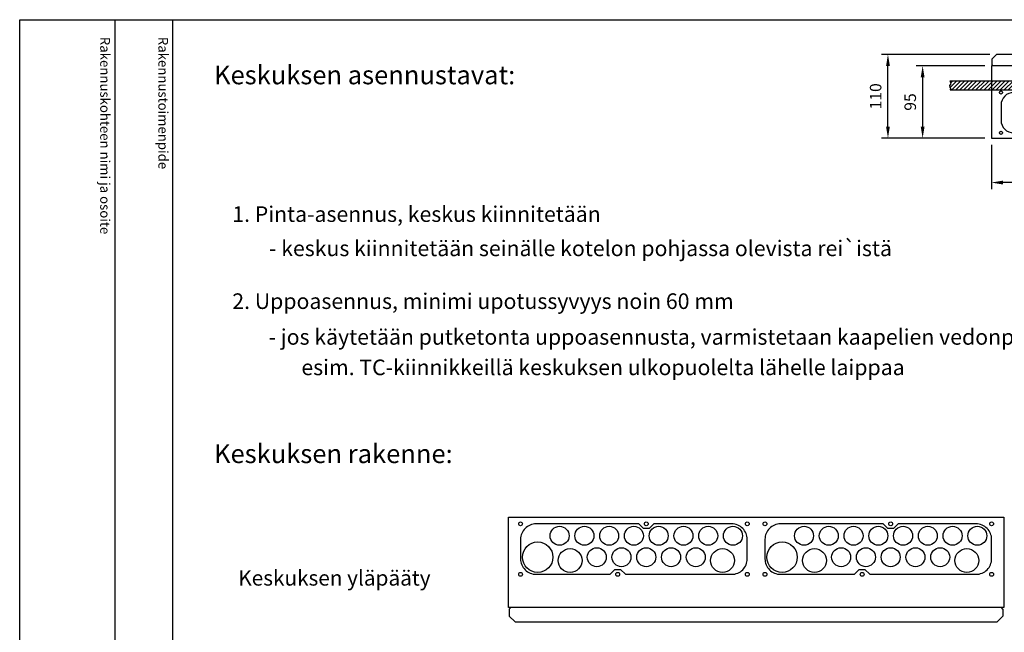
# Model space of a CAD drawing. Extents: x 0 to 7496, y -2529 to 3483.
# Drawn here: x 5055 to 6548, y 2553 to 3483 of the extents above; entities that cross this region are included whole.
import ezdxf

# ---------------------------------------------------------------- set-up
doc = ezdxf.new("R2010")
doc.units = 0
doc.header["$LTSCALE"] = 63.5
doc.header["$MEASUREMENT"] = 0
doc.layers.get('0').update_dxf_attribs({"linetype": 'CONTINUOUS'})
for name, color, linetype in [('EHYTV1', 1, 'CONTINUOUS'), ('EHYTV5', 5, 'CONTINUOUS'), ('TEXT15', 1, 'CONTINUOUS'), ('TEXT25', 3, 'CONTINUOUS'), ('TEXT35', 3, 'CONTINUOUS')]:
    doc.layers.add(name, color=color, linetype=linetype)
doc.styles.add('ROMANS', font='romans')
doc.styles.get("Standard").update_dxf_attribs({"font": 'fiso'})

# ---------------------------------------------------------------- blocks, each defined once
blk = doc.blocks.new('PIIRUSTUSKEHYS')
at = {"layer": 'EHYTV1'}
for p, q in [((144.3, 3483.5), (144.3, 1082)), ((232.1, 0), (232.1, 3483.5))]:
    blk.add_line(p, q, dxfattribs=at)
blk.add_lwpolyline([(2441.3, 3483.5), (2441.3, 0), (0, 0), (0, 3483.5)], close=True, dxfattribs=at)
at = {"layer": 'TEXT15', "style": 'ROMANS'}
for s, p in [('Rakennuskohteen nimi ja osoite', (122.2, 3457.4)), ('Rakennustoimenpide', (210.4, 3457.4))]:
    blk.add_text(s, height=14.701, rotation=270, dxfattribs=at).set_placement(p)
blk = doc.blocks.new('LAIPPA-A')
at = {"layer": 'EHYTV1'}
blk.add_lwpolyline([(-221.7, 53, 0.414214), (-238, 36.8), (-238, 16.3, 0.414214), (-221.7, 0), (-144, 0), (-139, 5), (-133, 5), (-128, 0), (-16.3, 0, 0.414214), (0, 16.3), (0, 36.8, 0.414214), (-16.3, 53), (-98, 53), (-103, 48), (-109, 48), (-114, 53)], format="xyb", close=True, dxfattribs=at)
for centre in [(-238, 53), (-106, 53), (0, 53), (0, 53), (-238, 0), (-136, 0), (0, 0), (0, 0)]:
    blk.add_circle(centre, 2, dxfattribs=at)
blk = doc.blocks.new('*X20')
at = {"color": 0}
for p, q in [((1140.2, 371.2), (1149, 380)), ((1141.1, 377.4), (1143.7, 380)), ((1142.3, 368), (1154.3, 380)), ((1147.6, 368), (1159.6, 380)), ((1152.9, 368), (1164.9, 380)), ((1158.2, 368), (1170.2, 380)), ((1163.5, 368), (1175.5, 380)), ((1168.8, 368), (1180.8, 380)), ((1174.1, 368), (1186.1, 380)), ((1179.4, 368), (1191.4, 380)), ((1184.7, 368), (1196.7, 380)), ((1190, 368), (1202, 380)), ((1195.3, 368), (1207.3, 380)), ((1200.6, 368), (1212.6, 380)), ((1205.9, 368), (1217.9, 380)), ((1211.2, 368), (1223.2, 380)), ((1216.5, 368), (1228.5, 380)), ((1221.8, 368), (1233.8, 380)), ((1227.1, 368), (1239.1, 380)), ((1232.4, 368), (1244.4, 380)), ((1237.7, 368), (1249.7, 380)), ((1243, 368), (1255, 380)), ((1248.3, 368), (1260.3, 380)), ((1253.6, 368), (1265.6, 380)), ((1258.9, 368), (1270.9, 380)), ((1264.2, 368), (1276.2, 380)), ((1269.5, 368), (1281.5, 380)), ((1274.8, 368), (1286.8, 380)), ((1280.2, 368), (1292.2, 380)), ((1285.5, 368), (1297.5, 380)), ((1290.8, 368), (1302.8, 380)), ((1296.1, 368), (1308.1, 380)), ((1301.4, 368), (1313.4, 380)), ((1306.7, 368), (1318.7, 380)), ((1312, 368), (1324, 380)), ((1317.3, 368), (1329.3, 380)), ((1322.6, 368), (1334.6, 380)), ((1327.9, 368), (1339.9, 380)), ((1333.2, 368), (1345.2, 380)), ((1338.5, 368), (1350.5, 380)), ((1343.8, 368), (1355.8, 380)), ((1349.1, 368), (1361.1, 380)), ((1354.4, 368), (1366.4, 380)), ((1359.7, 368), (1371.7, 380)), ((1365, 368), (1377, 380)), ((1370.3, 368), (1382.3, 380)), ((1375.6, 368), (1387.6, 380)), ((1380.9, 368), (1392.9, 380)), ((1386.2, 368), (1398.2, 380)), ((1391.5, 368), (1403.5, 380)), ((1396.8, 368), (1408.8, 380)), ((1402.1, 368), (1414.1, 380)), ((1407.4, 368), (1419.4, 380)), ((1412.7, 368), (1424.7, 380)), ((1418, 368), (1430, 380)), ((1423.3, 368), (1435.3, 380)), ((1428.6, 368), (1440.6, 380)), ((1433.9, 368), (1445.9, 380)), ((1439.3, 368), (1451.3, 380)), ((1444.6, 368), (1456.6, 380)), ((1449.9, 368), (1461.9, 380)), ((1455.2, 368), (1467.2, 380)), ((1460.5, 368), (1472.5, 380)), ((1465.8, 368), (1477.8, 380)), ((1471.1, 368), (1483.1, 380)), ((1476.4, 368), (1488.4, 380)), ((1481.7, 368), (1493.7, 380)), ((1487, 368), (1499, 380)), ((1492.3, 368), (1504.3, 380)), ((1497.6, 368), (1509.6, 380)), ((1502.9, 368), (1514.9, 380)), ((1508.2, 368), (1520.2, 380)), ((1513.5, 368), (1525.5, 380)), ((1518.8, 368), (1530.8, 380)), ((1524.1, 368), (1536.1, 380)), ((1529.4, 368), (1541.4, 380)), ((1534.7, 368), (1546.7, 380)), ((1540, 368), (1552, 380)), ((1545.3, 368), (1557.3, 380)), ((1550.6, 368), (1562.6, 380)), ((1555.9, 368), (1567.9, 380)), ((1561.2, 368), (1573.2, 380)), ((1566.5, 368), (1578.5, 380)), ((1571.8, 368), (1583.8, 380)), ((1577.1, 368), (1589.1, 380)), ((1582.4, 368), (1594.4, 380)), ((1587.7, 368), (1599.7, 380)), ((1593, 368), (1605, 380)), ((1598.3, 368), (1610.3, 380)), ((1603.7, 368), (1615.7, 380)), ((1609, 368), (1621, 380)), ((1614.3, 368), (1626.3, 380)), ((1619.6, 368), (1631.6, 380)), ((1624.9, 368), (1636.9, 380)), ((1630.2, 368), (1642.2, 380)), ((1635.5, 368), (1647.5, 380)), ((1640.8, 368), (1652.8, 380)), ((1646.1, 368), (1658.1, 380)), ((1651.4, 368), (1663.4, 380)), ((1656.7, 368), (1668.7, 380)), ((1662, 368), (1674, 380)), ((1667.3, 368), (1679.3, 380)), ((1672.6, 368), (1684.6, 380)), ((1677.9, 368), (1689.9, 380)), ((1683.2, 368), (1695.2, 380)), ((1688.5, 368), (1700.5, 380)), ((1693.8, 368), (1705.8, 380)), ((1699.1, 368), (1711.1, 380)), ((1704.4, 368), (1716.4, 380)), ((1709.7, 368), (1721.7, 380)), ((1715, 368), (1727, 380)), ((1720.3, 368), (1732.3, 380)), ((1725.6, 368), (1737.6, 380)), ((1730.9, 368), (1742.9, 380)), ((1736.2, 368), (1748.2, 380)), ((1741.5, 368), (1753.5, 380)), ((1746.8, 368), (1758.8, 380)), ((1752.1, 368), (1764.1, 380)), ((1757.4, 368), (1769.4, 380)), ((1762.8, 368), (1774.8, 380)), ((1768.1, 368), (1780.1, 380)), ((1773.4, 368), (1784.1, 378.7)), ((1778.7, 368), (1783.4, 372.7))]:
    blk.add_line(p, q, dxfattribs=at)

msp = doc.modelspace()

# ---------------------------------------------------------------- linework, layer by layer
at = {"layer": 'EHYTV1'}
for p, q in [((6526.7, 3430.7), (6361.9, 3430.7)), ((6371.9, 3321.1), (6371.9, 3413.2)), ((6518.8, 3413.4), (6414.5, 3413.4)), ((6424.5, 3395.9), (6424.5, 3321.1)), ((6518.8, 3303.6), (6361.9, 3303.6)), ((6518.8, 3303.6), (6414.5, 3303.6)), ((6528.8, 3293.6), (6528.8, 3226.2)), ((7112.4, 3236.2), (6546.3, 3236.2))]:
    msp.add_line(p, q, dxfattribs=at)
msp.add_lwpolyline([(6466.2, 3376.7), (6467.6, 3378.6), (6466.1, 3380.5), (6465.7, 3383.5), (6467.8, 3385.9), (6466.2, 3390.6), (7210, 3390.6), (7211.6, 3385.9), (7209.5, 3383.5), (7209.9, 3380.5), (7211.4, 3378.6), (7210, 3376.7)], close=True, dxfattribs=at)
msp.add_lwpolyline([(6799.8, 3311.7, 0.414214), (6818.6, 3330.4), (6818.6, 3354.1, 0.414214), (6799.8, 3372.9), (6709.9, 3372.9), (6704.1, 3367.1), (6697.2, 3367.1), (6691.4, 3372.9), (6562.3, 3372.9, 0.414214), (6543.5, 3354.1), (6543.5, 3330.4, 0.414214), (6562.3, 3311.7), (6656.8, 3311.7), (6662.5, 3317.4), (6669.5, 3317.4), (6675.2, 3311.7)], format="xyb", close=True, dxfattribs=at)
for centre, radius in [((6543.5, 3372.9), 2.31), ((6543.5, 3372.9), 2.31), ((6543.5, 3311.7), 2.31), ((6543.5, 3311.7), 2.31), ((5873.8, 2699.9), 14.4), ((5911.4, 2699.9), 14.4), ((5949, 2699.9), 14.4), ((5986.5, 2699.9), 14.4), ((6024.1, 2699.9), 14.4), ((6061.7, 2699.9), 14.4), ((6099.2, 2699.9), 14.4), ((6136.8, 2699.9), 14.4), ((6244.6, 2699.9), 14.4), ((6282.1, 2699.9), 14.4), ((6319.7, 2699.9), 14.4), ((6357.3, 2699.9), 14.4), ((6394.8, 2699.9), 14.4), ((6432.4, 2699.9), 14.4), ((6470, 2699.9), 14.4), ((6507.5, 2699.9), 14.4), ((5840.6, 2667.4), 23.1), ((6211.3, 2667.4), 23.1), ((5889.7, 2662.3), 18.1), ((5930.2, 2667.4), 14.4), ((5967.7, 2667.4), 14.4), ((6005.3, 2667.4), 14.4), ((6042.9, 2667.4), 14.4), ((6080.4, 2667.4), 14.4), ((6120.9, 2662.3), 18.1), ((6260.5, 2662.3), 18.1), ((6300.9, 2667.4), 14.4), ((6338.5, 2667.4), 14.4), ((6376, 2667.4), 14.4), ((6413.6, 2667.4), 14.4), ((6451.2, 2667.4), 14.4), ((6491.6, 2662.3), 18.1)]:
    msp.add_circle(centre, radius, dxfattribs=at)
for points in [[(6369, 3413.2), (6374.8, 3413.2), (6371.9, 3430.7)], [(6421.6, 3395.9), (6427.4, 3395.9), (6424.5, 3413.4)], [(6369, 3321.1), (6374.8, 3321.1), (6371.9, 3303.6)], [(6421.6, 3321.1), (6427.4, 3321.1), (6424.5, 3303.6)], [(6546.3, 3239.1), (6546.3, 3233.3), (6528.8, 3236.2)]]:
    msp.add_solid(points, dxfattribs=at)
at = {"layer": 'EHYTV5'}
for p, q in [((6529.8, 3423.8), (6536.7, 3430.7)), ((6529.8, 3415.1), (6529.8, 3423.8)), ((7121.9, 3430.7), (6536.7, 3430.7)), ((6528.8, 3413.4), (6528.8, 3303.6)), ((7129.9, 3413.4), (6528.8, 3413.4)), ((6529.8, 3415.1), (6531.5, 3413.4)), ((6528.8, 3303.6), (7129.9, 3303.6)), ((5796.2, 2728.1), (6547.6, 2728.1)), ((5796.2, 2590.8), (5796.2, 2728.1)), ((6547.6, 2728.1), (6547.6, 2590.8)), ((6547.6, 2590.8), (5796.2, 2590.8)), ((5797.5, 2588.7), (5799.7, 2590.8)), ((5797.5, 2588.7), (5797.5, 2577.8)), ((6546.3, 2588.7), (6544.1, 2590.8)), ((6546.3, 2588.7), (6546.3, 2577.8)), ((5797.5, 2577.8), (5806.2, 2569.1)), ((5806.2, 2569.1), (6537.6, 2569.1)), ((6546.3, 2577.8), (6537.6, 2569.1))]:
    msp.add_line(p, q, dxfattribs=at)

# ---------------------------------------------------------------- block references
at = {"layer": 'EHYTV1', "linetype": 'Continuous'}
msp.add_blockref('PIIRUSTUSKEHYS', (5054.8, 0), dxfattribs=at)
at = {"layer": 'EHYTV1'}
for name, p, xscale, yscale, zscale in [('*X20', (5148.2, 2951.4), 1.155919300000278, 1.1559193, 1.1559193), ('LAIPPA-A', (6158.5, 2641.4), 1.44489912500012, 1.444899125, 1.444899125), ('LAIPPA-A', (6529.2, 2641.4), 1.44489912500012, 1.444899125, 1.444899125)]:
    msp.add_blockref(name, p, dxfattribs=dict(at, xscale=xscale, yscale=yscale, zscale=zscale))

# ---------------------------------------------------------------- texts
at = {"layer": 'EHYTV1', "char_height": 17.5, "attachment_point": 5, "rotation": 90}
for s, insert in [('{\\Ffiso;110}', (6353.2, 3367.1)), ('{\\Ffiso;95}', (6405.7, 3358.5))]:
    msp.add_mtext(s, dxfattribs=dict(at, insert=insert))
at = {"layer": 'TEXT25', "style": 'ROMANS'}
for s, p in [('Keskuksen asennustavat:', (5349.6, 3385.4)), ('Keskuksen rakenne:', (5349.6, 2810.3))]:
    msp.add_text(s, height=28.401, dxfattribs=at).set_placement(p)
at = {"layer": 'TEXT35', "style": 'ROMANS'}
for s, height, p in [('1. Pinta-asennus, keskus kiinnitetään', 23.667, (5377.3, 3176.5)), ('- keskus kiinnitetään seinälle kotelon pohjassa olevista rei`istä', 23.667, (5433.1, 3124.5)), ('2. Uppoasennus, minimi upotussyvyys noin 60 mm', 23.667, (5377.3, 3044.3)), ('- jos käytetään putketonta uppoasennusta, varmistetaan kaapelien vedonpoisto kiinnittämällä ne', 23.667, (5432.5, 2990)), ('esim. TC-kiinnikkeillä keskuksen ulkopuolelta lähelle laippaa', 23.667, (5482.1, 2943.8)), ('Keskuksen yläpääty', 23.118, (5386.4, 2624.3))]:
    msp.add_text(s, height=height, dxfattribs=at).set_placement(p)

doc.saveas('drawing.dxf')
